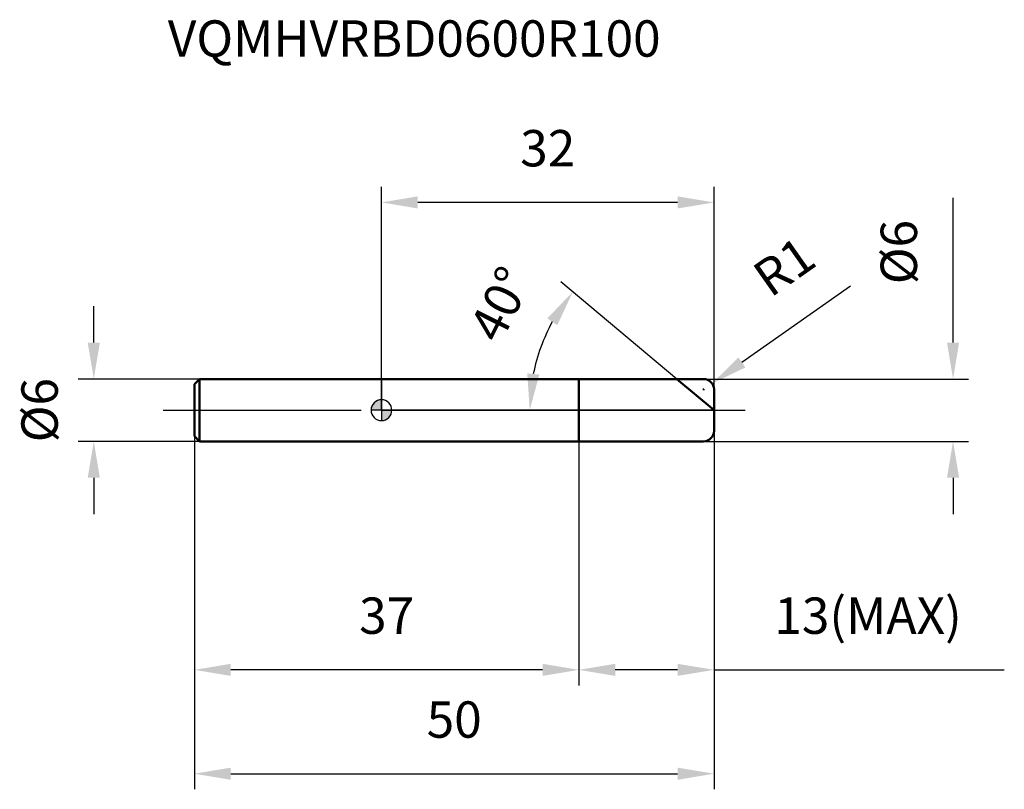
# Model space of a CAD drawing. Units: millimetres. Extents: x -34.8 to 59.9, y -36.5 to 37.6.
import ezdxf

# ---------------------------------------------------------------- set-up
doc = ezdxf.new("R2010")
doc.units = ezdxf.units.MM
doc.linetypes.add('CENTER2', pattern=[28.575, 19.05, -3.175, 3.175, -3.175])
for name, color, linetype, lineweight in [('1', 4, 'Continuous', 50), ('2', 7, 'Continuous', 25), ('4', 2, 'CENTER2', 25), ('cut', 1, 'Continuous', 25), ('nocut', 7, 'Continuous', 25), ('sk1', 4, 'Continuous', 50), ('sk2', 7, 'Continuous', 25), ('sk4', 2, 'CENTER2', 25), ('sk6', 5, 'Continuous', 35)]:
    doc.layers.add(name, color=color, linetype=linetype, lineweight=lineweight)
doc.layers.add('7', color=5, linetype='Continuous')
doc.styles.add('simplex', font='txt.shx', dxfattribs={"height": 3.5})
doc.styles.get("Standard").update_dxf_attribs({"font": 'txt.shx', "bigfont": '@extfont2.shx'})
doc.dimstyles.new('コピー - ISO-25', dxfattribs={"dimscale": 0, "dimtxt": 3.5, "dimasz": 3.5, "dimexe": 1.5, "dimexo": 0, "dimgap": 2.3, "dimtad": 1, "dimdsep": 46, "dimtxsty": 'simplex', "dimcen": 0.09, "dimclrd": 256, "dimclre": 256, "dimclrt": 256, "dimadec": 0, "dimazin": 0, "dimtfac": 1, "dimtofl": 0, "dimtmove": 0, "dimatfit": 3, "dimfxl": 1, "dimtolj": 1, "dimlwd": -1, "dimlwe": -1, "dimarcsym": 0})

# ---------------------------------------------------------------- blocks, each defined once
blk = doc.blocks.new('zero block')
h = blk.add_hatch(color=7)
h.paths.add_polyline_path([(0, 1, 0.414214), (-1, 0), (0, 0)])
h.paths.add_polyline_path([(1, 0), (0, 0), (0, -1, 0.414214)])
at = {"color": 7, "ltscale": 0.2}
for p, q in [((0, -1), (0, 1)), ((-1, 0), (1, 0))]:
    blk.add_line(p, q, dxfattribs=at)
for start, end in [(90, 180), (0, 90), (180, 270), (270, 0)]:
    blk.add_arc((0, 0), 1, start, end, dxfattribs=at)
blk = doc.blocks.new('*D32244')
at = {"layer": '2'}
for p, q in [((55, 6.5), (55, 20.433)), ((31, 3), (56.5, 3)), ((31, -3), (56.5, -3)), ((55, -6.5), (55, -10))]:
    blk.add_line(p, q, dxfattribs=at)
for points in [[(54.417, 6.5), (55.583, 6.5), (55, 3)], [(55.583, -6.5), (54.417, -6.5), (55, -3)]]:
    blk.add_solid(points, dxfattribs=at)
at = {"layer": 'Defpoints', "color": 0}
for p in [(31, 3), (31, -3), (55, -3)]:
    blk.add_point(p, dxfattribs=at)
at = {"layer": '2', "insert": (48.033, 15.217), "char_height": 3.5, "attachment_point": 2, "rotation": 90, "line_spacing_factor": 0.9, "style": 'simplex'}
blk.add_mtext('\\A1;%%c6', dxfattribs=at)
blk = doc.blocks.new('*D32355')
at = {"layer": '2'}
for p, q in [((45.125, 11.931), (34.681, 4.588)), ((30.91, 2), (31.09, 2)), ((31, 1.91), (31, 2.09))]:
    blk.add_line(p, q, dxfattribs=at)
blk.add_solid([(34.346, 5.065), (35.017, 4.111), (31.818, 2.575)], dxfattribs=at)
at = {"layer": 'Defpoints', "color": 0}
for p in [(31, 2), (31.818, 2.575)]:
    blk.add_point(p, dxfattribs=at)
at = {"layer": '2', "insert": (35.419, 13.623), "char_height": 3.5, "attachment_point": 1, "rotation": 35.112, "line_spacing_factor": 0.9, "style": 'simplex'}
blk.add_mtext('\\A1;R1', dxfattribs=at)
blk = doc.blocks.new('*D32466')
at = {"layer": '2'}
for p, q in [((28.425, 3), (17.266, 12.363)), ((32, 0), (12.766, 0))]:
    blk.add_line(p, q, dxfattribs=at)
blk.add_arc((32, 0), 17.734, 151.32634, 168.67366, dxfattribs=at)
for points in [[(16.922, 8.18), (15.959, 8.838), (18.415, 11.399)], [(14.031, 3.54), (15.192, 3.425), (14.266, 0)]]:
    blk.add_solid(points, dxfattribs=at)
at = {"layer": 'Defpoints', "color": 0}
for p in [(14.744, 4.09), (28.425, 3), (28.593, 2.859), (32, 0), (32.22, 0)]:
    blk.add_point(p, dxfattribs=at)
at = {"layer": '2', "insert": (9.878, 10.988), "char_height": 3.5, "attachment_point": 2, "rotation": 63.58696, "line_spacing_factor": 0.9, "style": 'simplex'}
blk.add_mtext('\\A1;40%%d', dxfattribs=at)
blk = doc.blocks.new('*D32577')
at = {"layer": '2'}
for p, q in [((32, -2), (32, -26.5)), ((19, -3), (19, -26.5)), ((28.5, -25), (22.5, -25)), ((32, -25), (59.933, -25))]:
    blk.add_line(p, q, dxfattribs=at)
for points in [[(22.5, -24.417), (22.5, -25.583), (19, -25)], [(28.5, -25.583), (28.5, -24.417), (32, -25)]]:
    blk.add_solid(points, dxfattribs=at)
at = {"layer": 'Defpoints', "color": 0}
for p in [(32, -2), (19, -3), (19, -25)]:
    blk.add_point(p, dxfattribs=at)
at = {"layer": '2', "insert": (37.8, -18.033), "char_height": 3.5, "attachment_point": 1, "line_spacing_factor": 0.9, "style": 'simplex'}
blk.add_mtext('\\A1;13(MAX)', dxfattribs=at)
blk = doc.blocks.new('*D32688')
at = {"layer": 'Defpoints', "color": 0}
for p in [(-27.68, 3), (-17.5, 3), (-17.5, -3)]:
    blk.add_point(p, dxfattribs=at)
at = {"layer": 'sk2'}
for p, q in [((-27.68, 6.5), (-27.68, 10)), ((-17.5, 3), (-29.18, 3)), ((-17.5, -3), (-29.18, -3)), ((-27.68, -6.5), (-27.68, -10))]:
    blk.add_line(p, q, dxfattribs=at)
for points in [[(-28.264, 6.5), (-27.097, 6.5), (-27.68, 3)], [(-27.097, -6.5), (-28.264, -6.5), (-27.68, -3)]]:
    blk.add_solid(points, dxfattribs=at)
at = {"layer": 'sk2', "insert": (-34.647, 0), "char_height": 3.5, "attachment_point": 2, "rotation": 90, "line_spacing_factor": 0.9, "style": 'simplex'}
blk.add_mtext('\\A1;%%c6', dxfattribs=at)
blk = doc.blocks.new('*D32799')
at = {"layer": 'Defpoints', "color": 0}
for p in [(-18, -2.5), (32, -2), (32, -35)]:
    blk.add_point(p, dxfattribs=at)
at = {"layer": 'sk2'}
for p, q in [((-18, -2.5), (-18, -36.5)), ((32, -2), (32, -36.5)), ((-14.5, -35), (28.5, -35))]:
    blk.add_line(p, q, dxfattribs=at)
for points in [[(-14.5, -34.417), (-14.5, -35.583), (-18, -35)], [(28.5, -35.583), (28.5, -34.417), (32, -35)]]:
    blk.add_solid(points, dxfattribs=at)
at = {"layer": 'sk2', "insert": (7, -28.033), "char_height": 3.5, "attachment_point": 2, "line_spacing_factor": 0.9, "style": 'simplex'}
blk.add_mtext('\\A1;50', dxfattribs=at)
blk = doc.blocks.new('*D3281010')
at = {"layer": 'Defpoints', "color": 0}
for p in [(-18, -2.5), (19, -3), (-18, -25)]:
    blk.add_point(p, dxfattribs=at)
at = {"layer": 'sk2'}
for p, q in [((-18, -2.5), (-18, -26.5)), ((19, -3), (19, -26.5)), ((15.5, -25), (-14.5, -25))]:
    blk.add_line(p, q, dxfattribs=at)
for points in [[(-14.5, -24.417), (-14.5, -25.583), (-18, -25)], [(15.5, -25.583), (15.5, -24.417), (19, -25)]]:
    blk.add_solid(points, dxfattribs=at)
at = {"layer": 'sk2', "insert": (0.5, -18.033), "char_height": 3.5, "attachment_point": 2, "line_spacing_factor": 0.9, "style": 'simplex'}
blk.add_mtext('\\A1;37', dxfattribs=at)
blk = doc.blocks.new('*D3291111')
at = {"layer": '2'}
for p, q in [((0, 0), (0, 21.5)), ((32, 2), (32, 21.5)), ((28.5, 20), (3.5, 20))]:
    blk.add_line(p, q, dxfattribs=at)
for points in [[(3.5, 20.583), (3.5, 19.417), (0, 20)], [(28.5, 19.417), (28.5, 20.583), (32, 20)]]:
    blk.add_solid(points, dxfattribs=at)
at = {"layer": 'Defpoints', "color": 0}
for p in [(0, 20), (32, 2), (0, 0)]:
    blk.add_point(p, dxfattribs=at)
at = {"layer": '2', "insert": (16, 26.967), "char_height": 3.5, "attachment_point": 2, "line_spacing_factor": 0.9, "style": 'simplex'}
blk.add_mtext('\\A1;32', dxfattribs=at)

msp = doc.modelspace()

# ---------------------------------------------------------------- linework, layer by layer
at = {"layer": '1'}
for p, q in [((0, 3), (31, 3)), ((19, 3), (19, -3)), ((32, 0), (28.425, 3)), ((32, 2), (32, -2)), ((31, -3), (0, -3))]:
    msp.add_line(p, q, dxfattribs=at)
for centre, start, end in [((31, 2), 0, 90), ((31, -2), 270, 0)]:
    msp.add_arc(centre, 1, start, end, dxfattribs=at)
at = {"layer": '4'}
msp.add_line((0, 0), (35, 0), dxfattribs=at)
at = {"layer": '7'}
for p, q in [((19, 3), (31, 3)), ((19, 3), (19, -3)), ((32, 2), (32, -2)), ((31, -3), (19, -3))]:
    msp.add_line(p, q, dxfattribs=at)
for centre, start, end in [((31, 2), 0, 90), ((31, -2), 270, 0)]:
    msp.add_arc(centre, 1, start, end, dxfattribs=at)
at = {"layer": 'cut'}
for p, q in [((19, 3), (31, 3)), ((19, 3), (19, 0)), ((32, 2), (32, 0)), ((19, 0), (32, 0))]:
    msp.add_line(p, q, dxfattribs=at)
msp.add_arc((31, 2), 1, 0, 90, dxfattribs=at)
at = {"layer": 'nocut'}
for p, q in [((0, 3), (0, 0)), ((0, 3), (19, 3)), ((19, 3), (19, 0)), ((19, 0), (0, 0))]:
    msp.add_line(p, q, dxfattribs=at)
at = {"layer": 'sk1'}
for p, q in [((-18, 2.5), (-17.5, 3)), ((-17.5, 3), (-17.5, -3)), ((0, 3), (-17.5, 3)), ((-18, 2.5), (-18, -2.5)), ((-18, -2.5), (-17.5, -3)), ((-17.5, -3), (0, -3))]:
    msp.add_line(p, q, dxfattribs=at)
at = {"layer": 'sk4'}
msp.add_line((-21, 0), (0, 0), dxfattribs=at)

# ---------------------------------------------------------------- block references
at = {"rotation": 180}
msp.add_blockref('zero block', (0, 0), dxfattribs=at)

# ---------------------------------------------------------------- texts
at = {"layer": 'sk6', "insert": (-20.559, 37.53), "char_height": 3.5, "width": 47.6, "attachment_point": 1, "line_spacing_factor": 0.9}
msp.add_mtext('VQMHVRBD0600R100', dxfattribs=at)

# ---------------------------------------------------------------- dimensions: what is measured, and where the dimension line sits
at = {"layer": '2'}
dim = msp.add_linear_dim(base=(0, 20), p1=(32, 2), p2=(0, 0), angle=180, dimstyle='コピー - ISO-25', override={"dimscale": 1, "dimdec": 1}, dxfattribs=at)
dim.commit()
dim.dimension.update_dxf_attribs({"geometry": '*D3291111', "text_midpoint": (16, 20), "dimtype": 160})
for base, p1, p2, angle, text, picture, middle in [((55, -3), (31, 3), (31, -3), 270, '%%c<>', '*D32244', (55, 15.217)), ((19, -25), (32, -2), (19, -3), 180, '<>(MAX)', '*D32577', (47.717, -25))]:
    dim = msp.add_linear_dim(base=base, p1=p1, p2=p2, angle=angle, text=text, dimstyle='コピー - ISO-25', override={"dimscale": 1, "dimdec": 1}, dxfattribs=at)
    dim.commit()
    dim.dimension.update_dxf_attribs({"geometry": picture, "text_midpoint": middle, "dimtype": 160})
dim = msp.add_radius_dim(center=(31, 2), mpoint=(31.818, 2.575), dimstyle='コピー - ISO-25', override={"dimscale": 1, "dimdec": 1}, dxfattribs=at)
dim.commit()
dim.dimension.update_dxf_attribs({"geometry": '*D32355', "text_midpoint": (37.162, 9.541), "dimtype": 164})
dim = msp.add_angular_dim_2l(base=(14.744, 4.09), line1=((28.593, 2.859), (28.425, 3)), line2=((32.22, 0), (32, 0)), dimstyle='コピー - ISO-25', override={"dimscale": 1, "dimdec": 1}, dxfattribs=at)
dim.commit()
dim.dimension.update_dxf_attribs({"geometry": '*D32466', "text_midpoint": (16.117, 7.889), "dimtype": 162})
at = {"layer": 'sk2'}
dim = msp.add_linear_dim(base=(-27.68, 3), p1=(-17.5, -3), p2=(-17.5, 3), angle=90, text='%%c<>', dimstyle='コピー - ISO-25', override={"dimscale": 1, "dimdec": 1}, dxfattribs=at)
dim.commit()
dim.dimension.update_dxf_attribs({"geometry": '*D32688', "text_midpoint": (-27.68, 0), "dimtype": 160})
dim = msp.add_linear_dim(base=(32, -35), p1=(-18, -2.5), p2=(32, -2), dimstyle='コピー - ISO-25', override={"dimscale": 1, "dimdec": 1}, dxfattribs=at)
dim.commit()
dim.dimension.update_dxf_attribs({"geometry": '*D32799', "text_midpoint": (7, -35), "dimtype": 160})
dim = msp.add_linear_dim(base=(-18, -25), p1=(19, -3), p2=(-18, -2.5), angle=180, dimstyle='コピー - ISO-25', override={"dimscale": 1, "dimdec": 1}, dxfattribs=at)
dim.commit()
dim.dimension.update_dxf_attribs({"geometry": '*D3281010', "text_midpoint": (0.5, -25), "dimtype": 160})

doc.saveas('drawing.dxf')
